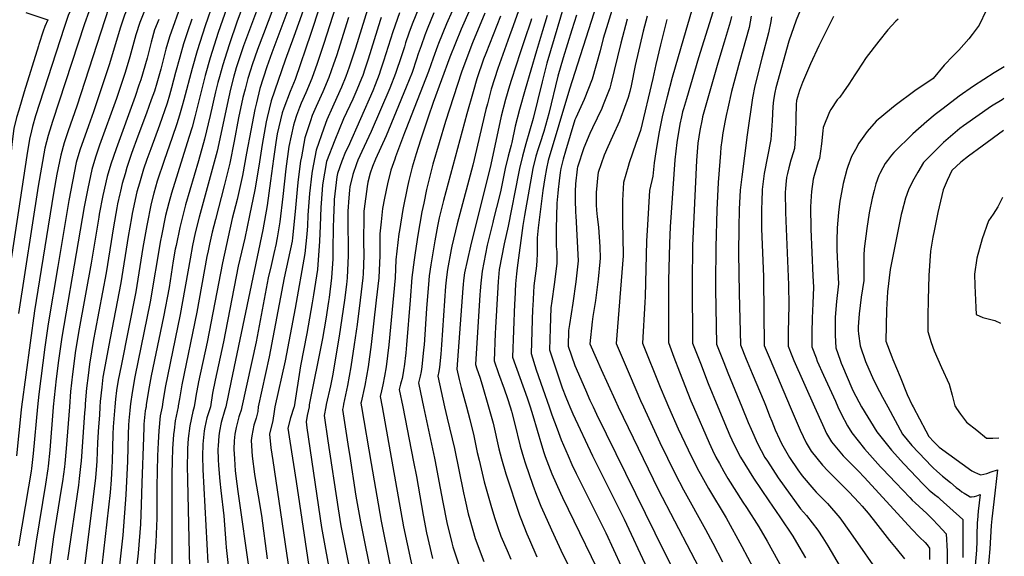
# Model space of a CAD drawing. Units: inches. Extents: x 2609465 to 2614439, y 1480653 to 1486194.
# Drawn here: x 2613496 to 2614399, y 1484863 to 1485355 of the extents above; entities that cross this region are included whole.
import ezdxf

# ---------------------------------------------------------------- set-up
doc = ezdxf.new("R2010")
doc.units = ezdxf.units.IN
doc.header["$MEASUREMENT"] = 0
doc.layers.add('tile_2735_27_contour_10ft', color=182, linetype='Continuous')

msp = doc.modelspace()

# ---------------------------------------------------------------- linework, layer by layer
at = {"layer": 'tile_2735_27_contour_10ft'}
for points, elevation in [([(2613640.38, 1485508.1), (2613640.37, 1485507.99), (2613639.35, 1485498.02), (2613637.67, 1485487.91), (2613636.64, 1485485.21), (2613632.6, 1485473.93), (2613616.77, 1485421.09), (2613610.63, 1485402.28), (2613606.05, 1485390.93), (2613605.22, 1485389.1), (2613598.43, 1485374.36), (2613596.35, 1485370.03), (2613591.77, 1485359.51), (2613588.16, 1485348.21), (2613577.87, 1485313.86), (2613563.45, 1485270.65), (2613558.74, 1485257.69), (2613550.99, 1485235.52), (2613547.64, 1485224.2), (2613544.09, 1485206.91), (2613540.86, 1485189.48), (2613530.67, 1485128.92)], 9930), ([(2613615.33, 1485469.9), (2613614.52, 1485467.17), (2613608.87, 1485448.07), (2613603.09, 1485429.05), (2613597.18, 1485410.1), (2613592.44, 1485398.84), (2613581.59, 1485375.56), (2613577.59, 1485366.41), (2613573.75, 1485355.2), (2613548.23, 1485275.9), (2613540.24, 1485253.35), (2613539.26, 1485250.43), (2613536.52, 1485242.19), (2613533.39, 1485230.77), (2613529.95, 1485213.43), (2613526.88, 1485195.93), (2613512.33, 1485106.91)], 9940), ([(2613667.13, 1485435.27), (2613632.96, 1485339.48), (2613629.68, 1485328.02), (2613625.07, 1485309.79), (2613621.38, 1485296.83), (2613619.23, 1485289.76), (2613616.37, 1485281.59), (2613612.08, 1485269.57), (2613604.13, 1485248.48), (2613598.3, 1485232.31), (2613594.1, 1485219.59), (2613592.36, 1485213.75), (2613589.71, 1485204.8), (2613588.15, 1485197.9)], 9900), ([(2613584.66, 1485427.22), (2613586.79, 1485428.09), (2613583.7, 1485417.94), (2613579.57, 1485408.28), (2613575.31, 1485399.24), (2613568.39, 1485384.79), (2613565.2, 1485377.54), (2613563.51, 1485373.61), (2613561.52, 1485368.84), (2613559.16, 1485362.48), (2613555.28, 1485351.34), (2613525.83, 1485261.75), (2613524.56, 1485257.76), (2613521.92, 1485249.02), (2613518.93, 1485237.44), (2613515.62, 1485220.05), (2613512.72, 1485202.46), (2613494.69, 1485085.74)], 9950), ([(2613735.87, 1485424.5), (2613701.08, 1485331.32), (2613697.63, 1485321.13)], 9850), ([(2613785.36, 1485406.7), (2613784.63, 1485404.96), (2613783.09, 1485401.19), (2613778.22, 1485388.03), (2613770.79, 1485366.83), (2613762.79, 1485342.46), (2613748.32, 1485300.4), (2613743.77, 1485289.47), (2613737.87, 1485273.95), (2613736.36, 1485269.78), (2613731.95, 1485250.45), (2613730.69, 1485242.45), (2613728.35, 1485227.58), (2613725.81, 1485207.24), (2613722.74, 1485184.69), (2613718.64, 1485162.36), (2613689.61, 1485024.03), (2613684.79, 1485000)], 9810), ([(2613742.48, 1485403.95), (2613719.28, 1485342.25)], 9840), ([(2614224.11, 1485394.78), (2614207.64, 1485354.86), (2614200.95, 1485335.54), (2614188.96, 1485292.61), (2614188.06, 1485288.27), (2614186.9, 1485281.4), (2614186.39, 1485275.43), (2614185.66, 1485262.32), (2614184.57, 1485245.44), (2614178.34, 1485214.12), (2614177.9, 1485211.57), (2614177.61, 1485209.14), (2614176.58, 1485199.36), (2614176.12, 1485188), (2614175.99, 1485182.1), (2614175.88, 1485168.59), (2614176.03, 1485163.78), (2614177.65, 1485119.3), (2614177.67, 1485117.02), (2614178.39, 1485056.27), (2614183.86, 1485043.3), (2614202.19, 1485000)], 9540), ([(2613763.33, 1485385.21), (2613759.9, 1485375.78), (2613747.01, 1485339.79), (2613739.28, 1485317.98), (2613726.25, 1485280.85), (2613722.7, 1485265.54), (2613721.79, 1485261.57), (2613718.05, 1485240.57), (2613714.89, 1485220.81), (2613711.38, 1485199.2), (2613706.46, 1485175.59), (2613702.03, 1485154.79), (2613696.2, 1485129.04), (2613682.63, 1485059.52), (2613674.84, 1485024.4), (2613672.53, 1485012.42), (2613670.57, 1485000)], 9820), ([(2613707.35, 1485386.75), (2613694.99, 1485352.94), (2613688.08, 1485333.1), (2613685.54, 1485325.5), (2613681.87, 1485313.82), (2613678.86, 1485302.82)], 9860), ([(2613902.59, 1485386.54), (2613887.02, 1485351.36), (2613879.73, 1485333.52), (2613878.7, 1485330.94), (2613874.84, 1485319.85), (2613870.71, 1485307.53), (2613849.78, 1485254.62), (2613848.42, 1485251.35), (2613840.46, 1485229.49), (2613839.68, 1485227.34), (2613836.19, 1485217.06), (2613832.86, 1485204.76), (2613830.28, 1485191.34), (2613828.52, 1485181.86), (2613827.17, 1485169.79), (2613825.93, 1485158.68), (2613825.81, 1485138.73), (2613825, 1485118.3), (2613822.69, 1485097.89), (2613817.95, 1485057.07), (2613815.36, 1485036.65), (2613813.86, 1485028.19), (2613812.18, 1485019.72), (2613808.85, 1485004.27), (2613808.66, 1485003.38), (2613809.22, 1485000)], 9730), ([(2613915.81, 1485381.51), (2613900.61, 1485346.55), (2613890.28, 1485320.76), (2613874.79, 1485279.31), (2613870.24, 1485265.72), (2613863.24, 1485244.58), (2613859.32, 1485232.2), (2613855.61, 1485219.85), (2613852.44, 1485207.57), (2613851.31, 1485202.21), (2613847.03, 1485181.02), (2613843.84, 1485161.78), (2613843.39, 1485158.83), (2613840.75, 1485135.04), (2613839.97, 1485118.29), (2613834.1, 1485057.04), (2613831.74, 1485036.63), (2613830.33, 1485028.16), (2613828.71, 1485020.12), (2613827.44, 1485014.72), (2613826.24, 1485009.59), (2613827.97, 1485000)], 9720), ([(2613549.91, 1485380.66), (2613548.94, 1485378.55), (2613543.12, 1485365.49), (2613540.28, 1485359), (2613536.39, 1485347.95), (2613510.4, 1485266.91), (2613507.45, 1485257.12), (2613506.53, 1485253.36), (2613504.64, 1485245.66), (2613502.31, 1485230.74), (2613481.05, 1485089.2), (2613477.82, 1485066.18)], 9960), ([(2613998.22, 1485380.43), (2613979.18, 1485315.36), (2613974.81, 1485298.21), (2613970.66, 1485280.8), (2613966.46, 1485264.53), (2613959.78, 1485241.3), (2613956.75, 1485229.96), (2613953.86, 1485218.62), (2613953.17, 1485214.25), (2613943.7, 1485165.77), (2613939.82, 1485149.63), (2613935.52, 1485125.94), (2613934.4, 1485115.03), (2613933.77, 1485104.17), (2613932.11, 1485072.71), (2613931.85, 1485067.41), (2613930.74, 1485042.12), (2613934.78, 1485030.61), (2613940.02, 1485016.48), (2613943.06, 1485007.64), (2613945.43, 1485000)], 9660), ([(2613610.22, 1485363.28), (2613605.77, 1485352.7), (2613602.39, 1485341.29), (2613596.85, 1485321.2), (2613592.48, 1485306.83), (2613584.54, 1485283.02), (2613569.05, 1485240.06), (2613565.22, 1485228.96), (2613561.79, 1485217.67), (2613558.13, 1485200.43), (2613554.82, 1485183.51), (2613549.28, 1485151.26)], 9920), ([(2613673.41, 1485371.71), (2613665.81, 1485349.52), (2613658.5, 1485326.62), (2613654.03, 1485310.56), (2613646.25, 1485281.75), (2613644.7, 1485276.17), (2613642.32, 1485267.64), (2613639.73, 1485259.81)], 9880), ([(2613741.68, 1485364.09), (2613727.08, 1485324.91), (2613722.42, 1485311.83), (2613716.01, 1485292.07), (2613712.79, 1485278.85), (2613711.39, 1485272.97), (2613707.62, 1485253.45), (2613703.86, 1485232.62), (2613700, 1485212.37), (2613695, 1485190.23), (2613690.63, 1485172.73), (2613681.58, 1485132.14), (2613667.78, 1485059.38), (2613659.8, 1485022.94), (2613657.34, 1485009.82), (2613657.03, 1485007.79), (2613655.86, 1485000)], 9830), ([(2613685.57, 1485366.02), (2613677.8, 1485343.42), (2613674.07, 1485331.78), (2613670.37, 1485320.12), (2613665.96, 1485304.03), (2613661.29, 1485285.68)], 9870), ([(2613785.64, 1485367.53), (2613774.34, 1485332.33), (2613772.18, 1485325.95), (2613768.42, 1485314.96), (2613763.73, 1485301.3), (2613758.15, 1485288.05), (2613753.79, 1485278.49), (2613752.36, 1485274.79), (2613749.7, 1485267.41), (2613747.65, 1485261.6), (2613746.66, 1485258.49), (2613742.54, 1485238.96), (2613739.68, 1485218.36), (2613737.01, 1485192.93), (2613734.36, 1485169.84), (2613731.86, 1485155.02), (2613731.34, 1485152.06), (2613730.9, 1485149.82), (2613728.85, 1485140.83), (2613726.19, 1485129.59), (2613723.68, 1485118.35), (2613712.42, 1485059.81), (2613699.5, 1485000)], 9800), ([(2613814.54, 1485364.57), (2613803.58, 1485329.21), (2613797.82, 1485311.7), (2613794.83, 1485303.11), (2613790.88, 1485293.46), (2613789.33, 1485289.87), (2613782.43, 1485274.91), (2613777.39, 1485263.33), (2613774.5, 1485255.8), (2613767.52, 1485235.64), (2613763.9, 1485216.26), (2613763.54, 1485214.23), (2613761.45, 1485195.7), (2613759.94, 1485175.72), (2613759.6, 1485166.11), (2613758.91, 1485158.5), (2613757.22, 1485140.64), (2613748.26, 1485090.5), (2613739.03, 1485042.18), (2613729.72, 1485000)], 9780), ([(2613861.74, 1485366.2), (2613855.69, 1485351.14), (2613852.68, 1485342.71), (2613849.57, 1485333.95), (2613848.42, 1485330.39), (2613845.72, 1485322.05), (2613840.45, 1485305.76), (2613835.14, 1485292.53), (2613817.99, 1485252.77), (2613809.43, 1485234.16), (2613805.79, 1485226.22), (2613804.48, 1485222.95), (2613801.29, 1485213.04), (2613798.39, 1485201.81), (2613798.04, 1485198.85), (2613797.46, 1485191.81), (2613796.71, 1485179.61), (2613796.62, 1485174.92), (2613797, 1485138.74), (2613796.11, 1485118.31), (2613795.39, 1485112.39), (2613793.6, 1485097.9), (2613788.78, 1485064.96), (2613782.42, 1485028.43), (2613780.58, 1485019.26), (2613776.82, 1485002.11), (2613776.46, 1485000)], 9750), ([(2613954.41, 1485366.75), (2613946.95, 1485346.13), (2613944.77, 1485340.49), (2613934.17, 1485310.46), (2613928.08, 1485291.42), (2613924.54, 1485278.07), (2613923.22, 1485272.79), (2613911.2, 1485221.63), (2613897.95, 1485172.44), (2613896.87, 1485168.03), (2613892, 1485147.33), (2613891.43, 1485144.39), (2613888.06, 1485126.02), (2613887.36, 1485121.56), (2613886.7, 1485116.1), (2613886.23, 1485110.66), (2613882.44, 1485056.97), (2613881.75, 1485048.43), (2613880.75, 1485036.55), (2613879.9, 1485032.32), (2613879.01, 1485028.23), (2613885.35, 1485000)], 9690), ([(2614024.51, 1485368.78), (2613999.89, 1485291.36), (2613980.39, 1485226.13), (2613978.62, 1485218.7), (2613977.18, 1485210.26), (2613975.43, 1485198.43), (2613971.08, 1485164.33), (2613970.12, 1485155.17), (2613970.16, 1485140.14), (2613970.01, 1485134.51), (2613969.72, 1485129.47), (2613967.21, 1485111.12), (2613966.09, 1485092.77), (2613965.94, 1485089.51), (2613964.68, 1485048.85), (2613969.42, 1485034.06), (2613975.37, 1485016.52), (2613981.31, 1485000)], 9640), ([(2614038.61, 1485363.67), (2614035, 1485351.8), (2614030.8, 1485337.84), (2614027.95, 1485326.51), (2614020.68, 1485300.5), (2614013.28, 1485282.03), (2614005.68, 1485265.2), (2614004.83, 1485263.25), (2613996.15, 1485234.46), (2613994.01, 1485227.29), (2613991.94, 1485218.75), (2613991.19, 1485215.05), (2613990.25, 1485207.37), (2613989.35, 1485199.57), (2613989.01, 1485195.99), (2613988.18, 1485186.85), (2613987.66, 1485163.46), (2613987.51, 1485155.03), (2613987.51, 1485152.82), (2613987.68, 1485147.27), (2613988.16, 1485142.27), (2613988.22, 1485140.04), (2613988.39, 1485131.68), (2613985.93, 1485112.26), (2613983.64, 1485096.89), (2613982.8, 1485090.93), (2613982.12, 1485072.01), (2613981.65, 1485052.21), (2613990.02, 1485026.57), (2613993.14, 1485017.56), (2613996.44, 1485008.82), (2613998.48, 1485003.55), (2614000.05, 1485000)], 9630), ([(2614111.72, 1485363.04), (2614107.92, 1485350.5), (2614104.24, 1485337.93), (2614093.99, 1485302.06), (2614089.35, 1485284.4), (2614085.19, 1485267.56), (2614081.85, 1485250.88), (2614079.15, 1485233.86), (2614077.61, 1485223.78), (2614076.11, 1485211.63), (2614073.28, 1485198.64), (2614071.25, 1485167.08), (2614070.5, 1485151.97), (2614069.12, 1485101.33), (2614068.78, 1485095.63), (2614066.68, 1485058.52), (2614083.1, 1485017.95), (2614088.15, 1485005.69), (2614090.69, 1485000)], 9590), ([(2614382.03, 1485363.67), (2614375.48, 1485350.14), (2614369.08, 1485341.59), (2614366.05, 1485337.78), (2614356.8, 1485327.29), (2614355.25, 1485325.86), (2614351.53, 1485322.01), (2614343.41, 1485313.48), (2614333.2, 1485301.26), (2614316.46, 1485289.98), (2614298.51, 1485276.62), (2614295.05, 1485273.81), (2614281.12, 1485262.26), (2614272.72, 1485252.6), (2614265.16, 1485242.06), (2614262.02, 1485236.18), (2614258.52, 1485229.59), (2614255.04, 1485220.53), (2614254.06, 1485217.71), (2614250.63, 1485204.95), (2614248.18, 1485191.67), (2614247.79, 1485188.61), (2614246.5, 1485178.19), (2614245.32, 1485164.3), (2614245.06, 1485152.39), (2614244.96, 1485147.59), (2614244.91, 1485144.08), (2614245.99, 1485124.37), (2614246.43, 1485112.75), (2614244.74, 1485096.69), (2614243.54, 1485082.33), (2614243.33, 1485069.23), (2614243.37, 1485065.64), (2614244.04, 1485054.25), (2614247.9, 1485042.92), (2614249.05, 1485039.99), (2614250.09, 1485037.45), (2614258.6, 1485017.03), (2614259.81, 1485014.44), (2614267.48, 1485000.06), (2614267.51, 1485000)], 9510), ([(2613501.34, 1485361.69), (2613521.54, 1485355.2), (2613518.76, 1485349.02), (2613517.28, 1485344.67), (2613513.36, 1485332.57), (2613512.9, 1485331.1)], 9970), ([(2613623.44, 1485355.54), (2613619.47, 1485346.04), (2613616.25, 1485334.54), (2613612.52, 1485320.05), (2613606.71, 1485299.98), (2613605.11, 1485295.08), (2613601.54, 1485284.89), (2613584.07, 1485236.72), (2613579.18, 1485222.52), (2613575.83, 1485211.2), (2613571.99, 1485194.05), (2613568.72, 1485176.71), (2613568.29, 1485174.07)], 9910), ([(2613653.63, 1485355.69), (2613649.74, 1485344.17), (2613646.03, 1485333.12), (2613642.66, 1485320.95), (2613638.76, 1485306.81), (2613634.94, 1485292.59), (2613633.08, 1485286.04), (2613630.88, 1485278.59), (2613623.82, 1485258.33), (2613615.85, 1485236.86), (2613612.45, 1485227.07)], 9890), ([(2613797.27, 1485357.32), (2613786.09, 1485322.01), (2613783.56, 1485314.53), (2613779.33, 1485302.21), (2613773.59, 1485288.95), (2613767.62, 1485275.68), (2613764.05, 1485267.25), (2613762.36, 1485262.45), (2613757.28, 1485246.86), (2613753.99, 1485229.31), (2613753.28, 1485225.48), (2613751.18, 1485208.53), (2613750.55, 1485202.7), (2613748.43, 1485179.26), (2613745.99, 1485154.99), (2613745.46, 1485152.06), (2613738.35, 1485118.34), (2613724.64, 1485046), (2613714.41, 1485000)], 9790), ([(2613827.24, 1485357.08), (2613826.31, 1485354.38), (2613815.21, 1485319), (2613812.21, 1485309.95), (2613810.23, 1485304), (2613809.15, 1485301.25), (2613804.83, 1485290.77), (2613801.11, 1485282.25), (2613792.63, 1485264.22), (2613784.71, 1485244.61), (2613777.14, 1485225.1), (2613773.29, 1485203.55), (2613772.96, 1485199.22), (2613771.93, 1485183), (2613771.3, 1485166.02), (2613770.72, 1485151.91), (2613768.67, 1485126.02), (2613765.16, 1485102.64), (2613763.97, 1485095.37), (2613758.97, 1485067.2), (2613753.36, 1485037.64), (2613747.39, 1485000)], 9770), ([(2613844.04, 1485361.37), (2613837.99, 1485344.12), (2613829.4, 1485317.2), (2613826.71, 1485308.9), (2613825.37, 1485304.89), (2613821.64, 1485295.39), (2613819.44, 1485289.97), (2613796.86, 1485238.62), (2613794.53, 1485233.85), (2613791.1, 1485225.37), (2613787.08, 1485214.2), (2613786.5, 1485210.91), (2613784.06, 1485190.36), (2613783.95, 1485187.85), (2613783.56, 1485173.47), (2613783.32, 1485164.32), (2613782.87, 1485144.72), (2613782.94, 1485138.75), (2613782.81, 1485135.9), (2613781.79, 1485118.32), (2613779.47, 1485100.21), (2613778.94, 1485096.62), (2613776.38, 1485080.38), (2613773.26, 1485062.67), (2613761.17, 1485001.76), (2613761.28, 1485000)], 9760), ([(2613875.58, 1485361.4), (2613869.45, 1485346.49), (2613867.21, 1485341.02), (2613863.73, 1485331.28), (2613861.12, 1485323.81), (2613859.54, 1485318.96), (2613855.5, 1485306.64), (2613850.24, 1485293.41), (2613831.68, 1485248.76), (2613821.93, 1485227.16), (2613819.23, 1485220.41), (2613817.18, 1485214.33), (2613815.07, 1485206.04), (2613814.28, 1485202.09), (2613811.47, 1485181.75), (2613811.34, 1485179.6), (2613811.25, 1485174.54), (2613810.97, 1485152.01), (2613811.2, 1485138.74), (2613810.58, 1485122.11), (2613810.42, 1485118.3), (2613808.06, 1485097.9), (2613805.1, 1485075.63), (2613802.51, 1485057.09), (2613799.44, 1485036.68), (2613796.28, 1485019.62), (2613792.61, 1485002.47), (2613792.21, 1485000)], 9740), ([(2613922.27, 1485361.05), (2613911.02, 1485333.95), (2613902.16, 1485310.34), (2613900.96, 1485307.04), (2613886.17, 1485261.86), (2613874.57, 1485222.57), (2613871.39, 1485210.29), (2613868.75, 1485199.55), (2613866.15, 1485186.99), (2613864.52, 1485178.9), (2613860.68, 1485157.4), (2613858.23, 1485141.37), (2613857.33, 1485134.77), (2613855.42, 1485118.66), (2613853.62, 1485097.86), (2613850.47, 1485057.02), (2613849.66, 1485049.43), (2613848.27, 1485036.6), (2613848.11, 1485035.6), (2613847.37, 1485031.19), (2613846.29, 1485026.09), (2613845.49, 1485022.89), (2613845.03, 1485020.94), (2613843.83, 1485015.8), (2613847.02, 1485000)], 9710), ([(2613936.52, 1485358.38), (2613923.03, 1485324.24), (2613921.11, 1485318.93), (2613914.97, 1485300.9), (2613911.44, 1485288.94), (2613905.83, 1485268.75), (2613884.29, 1485189.18), (2613880.43, 1485173.32), (2613878.9, 1485165.7), (2613876.34, 1485152.36), (2613872.73, 1485130.33), (2613871.32, 1485120.11), (2613870.97, 1485116.25), (2613868.87, 1485090.16), (2613866.48, 1485057), (2613866.08, 1485052.26), (2613864.59, 1485036.58), (2613863.78, 1485032.35), (2613862.8, 1485028.11), (2613861.42, 1485022.02), (2613863.28, 1485013.13), (2613866.06, 1485000)], 9700), ([(2613964.99, 1485355.96), (2613964.34, 1485353.77), (2613958.68, 1485336.71), (2613954.69, 1485324.81), (2613946.8, 1485300.35), (2613944.98, 1485294.45), (2613941.17, 1485281.95), (2613937.33, 1485266.64), (2613927.77, 1485222.27), (2613909.05, 1485147.51), (2613903.73, 1485123.05), (2613902.69, 1485115.82), (2613902.22, 1485112.11), (2613901.95, 1485108.95), (2613896.59, 1485034.44), (2613898.83, 1485024.96), (2613900.6, 1485017.91), (2613905.29, 1485000)], 9680), ([(2613979.41, 1485359.09), (2613975.18, 1485345.12), (2613969.55, 1485326.68), (2613959.32, 1485291.3), (2613953.97, 1485272.69), (2613950.14, 1485257.38), (2613947.03, 1485242.62), (2613946.51, 1485240.15), (2613943.69, 1485229.92), (2613940.85, 1485218.58), (2613939.1, 1485209.51), (2613936.86, 1485198.69), (2613935.81, 1485193.74), (2613930.22, 1485172.06), (2613929.52, 1485169.13), (2613924.5, 1485148.24), (2613919.78, 1485124.51), (2613918.47, 1485113.59), (2613917.89, 1485106.46), (2613917.59, 1485102.71), (2613913.77, 1485038.76), (2613914.96, 1485034.96), (2613917.5, 1485027.19), (2613919.82, 1485020.33), (2613925.59, 1485000)], 9670), ([(2614006.19, 1485359.45), (2614001.92, 1485345.97), (2613994.09, 1485320.12), (2613989.25, 1485303.52), (2613980.82, 1485269.17), (2613976.26, 1485252.51), (2613972.62, 1485241.34), (2613970.99, 1485236.65), (2613969, 1485230), (2613966.11, 1485218.66), (2613958.45, 1485175.42), (2613957.1, 1485166.28), (2613951.88, 1485127.42), (2613951.32, 1485122.19), (2613950.48, 1485112.98), (2613949.63, 1485098.59), (2613949.44, 1485094.52), (2613947.71, 1485045.48), (2613961.03, 1485008.17), (2613963.65, 1485000)], 9650), ([(2614052.61, 1485355.64), (2614046.91, 1485333.62), (2614037.83, 1485296.11), (2614036.85, 1485292.24), (2614030.86, 1485277.22), (2614029.48, 1485273.75), (2614020.87, 1485255.9), (2614018.53, 1485250.76), (2614013.06, 1485237.64), (2614007.27, 1485219.88), (2614006.92, 1485218.64), (2614006.81, 1485218.01), (2614005.27, 1485204.72), (2614005.16, 1485197.56), (2614005.08, 1485190.17), (2614005.36, 1485178.28), (2614005.68, 1485175.23), (2614007.88, 1485133.99), (2614005.7, 1485114.6), (2614002.82, 1485095.13), (2613999.88, 1485075.64), (2613998.93, 1485070.03), (2613998.62, 1485055.57), (2614004.89, 1485037.85), (2614014.45, 1485015.65), (2614018.62, 1485006.24), (2614021.54, 1485000)], 9620), ([(2614070.97, 1485358.39), (2614067.54, 1485344.55), (2614060.08, 1485313.05), (2614056.29, 1485294.68), (2614055.02, 1485289.45), (2614053.58, 1485283.7), (2614046.88, 1485265.37), (2614045.6, 1485262.07), (2614039.37, 1485248.04), (2614034.98, 1485238.52), (2614031.68, 1485230.77), (2614026.26, 1485215), (2614025.69, 1485212.98), (2614024.18, 1485196.67), (2614024.23, 1485185.39), (2614024.56, 1485180.42), (2614025.13, 1485174.27), (2614026.36, 1485164.88), (2614027.74, 1485146.96), (2614028.11, 1485136.39), (2614027.81, 1485132.97), (2614026.28, 1485117.04), (2614023.6, 1485097.59), (2614021.17, 1485082.82), (2614020.6, 1485077.91), (2614018.53, 1485057.71), (2614024.23, 1485044.71), (2614028.82, 1485034.4), (2614041.71, 1485006.03), (2614044.56, 1485000)], 9610), ([(2614089.09, 1485355.32), (2614085.95, 1485343.1), (2614083.16, 1485332.05), (2614078.91, 1485314.25), (2614076.2, 1485301.37), (2614064.84, 1485253.55), (2614060.63, 1485241.63), (2614054.58, 1485223.86), (2614053.52, 1485220.37), (2614049.38, 1485205.84), (2614048.31, 1485189.4), (2614048.44, 1485172.59), (2614048.48, 1485168.95), (2614048.9, 1485155.69), (2614048.93, 1485138.85), (2614048.91, 1485138.53), (2614042.61, 1485058.12), (2614055.44, 1485028.1), (2614065.02, 1485005.85), (2614067.67, 1485000)], 9600), ([(2614131.4, 1485362.19), (2614118.2, 1485320.36), (2614107.02, 1485282.69), (2614104.31, 1485273.48), (2614103.58, 1485270.55), (2614102.46, 1485266.01), (2614101.08, 1485259.45), (2614098.21, 1485242.53), (2614096.44, 1485226.77), (2614092.2, 1485165.05), (2614091.51, 1485149.94), (2614090.77, 1485115.88), (2614090.76, 1485091.54), (2614090.76, 1485058.93), (2614095.65, 1485045.6), (2614100.58, 1485032.25), (2614111.1, 1485005.53), (2614113.51, 1485000)], 9580), ([(2614148.34, 1485358.26), (2614147.21, 1485353), (2614141.81, 1485334.58), (2614135.97, 1485315.34), (2614121.92, 1485265.95), (2614121.38, 1485263.81), (2614119.39, 1485253.51), (2614117.56, 1485242.01), (2614117.14, 1485237.81), (2614116.36, 1485226.01), (2614112.67, 1485147.89), (2614112.22, 1485113.81), (2614112.73, 1485058.3), (2614119.83, 1485040.09), (2614127.14, 1485021.47), (2614135.96, 1485000)], 9570), ([(2614166.29, 1485358.54), (2614164.48, 1485348.11), (2614155.66, 1485316.44), (2614148.51, 1485289.37), (2614144.93, 1485274.14), (2614143.38, 1485267.3), (2614142.52, 1485262.86), (2614140.48, 1485251.55), (2614139.45, 1485244.45), (2614138.68, 1485238.4), (2614138.16, 1485232.82), (2614137.55, 1485225.18), (2614136.21, 1485205.82), (2614134.88, 1485180.91), (2614133.92, 1485146.39), (2614133.69, 1485113.61), (2614133.77, 1485108.13), (2614134.62, 1485057.62), (2614141.28, 1485040.79), (2614145.16, 1485031.19), (2614157.87, 1485000)], 9560), ([(2614185.01, 1485357.99), (2614184.36, 1485353.43), (2614182.33, 1485343.06), (2614176.4, 1485321.27), (2614169.73, 1485294.65), (2614167.67, 1485283.45), (2614162.65, 1485249.5), (2614157.72, 1485210.99), (2614156.39, 1485198.78), (2614155.56, 1485181.51), (2614155.08, 1485164.25), (2614154.94, 1485141.3), (2614155.41, 1485104.43), (2614156.5, 1485056.95), (2614161.87, 1485043.73), (2614162.77, 1485041.53), (2614167.32, 1485030.66), (2614178.47, 1485004.59), (2614180.23, 1485000)], 9550), ([(2614241.81, 1485358.15), (2614228.57, 1485331.11), (2614220.89, 1485314.8), (2614213.47, 1485297.72), (2614210.69, 1485290.3), (2614208.1, 1485281.01), (2614207.53, 1485277.32), (2614207.27, 1485264.85), (2614207.13, 1485250.72), (2614206.21, 1485236.9), (2614203.47, 1485228.16), (2614202.81, 1485226.23), (2614200.89, 1485219.35), (2614199.58, 1485214.01), (2614198.95, 1485210.29), (2614198.14, 1485204.09), (2614197.78, 1485199.98), (2614197.7, 1485197.03), (2614197.83, 1485178.76), (2614198.09, 1485170.6), (2614200.67, 1485111.92), (2614200.86, 1485092.97), (2614200.31, 1485068.84), (2614200.29, 1485064.04), (2614200.27, 1485055.6), (2614203.74, 1485047.1), (2614205.57, 1485042.68), (2614224.53, 1485000)], 9530), ([(2614301.11, 1485355.77), (2614299.1, 1485353.74), (2614291.64, 1485345.8), (2614283.33, 1485335.65), (2614271.82, 1485320.45), (2614263.77, 1485308.34), (2614261.35, 1485304.68), (2614256.07, 1485296.21), (2614251.15, 1485289.06), (2614247.59, 1485284.21), (2614245.28, 1485281.54), (2614239.5, 1485272.71), (2614238.09, 1485270.55), (2614232.52, 1485256.26), (2614232.22, 1485253.33), (2614230.95, 1485241.32), (2614229.03, 1485227.9), (2614227.95, 1485224.86), (2614224.1, 1485212.31), (2614223.25, 1485208.93), (2614221.77, 1485197.69), (2614221.5, 1485193.41), (2614220.9, 1485183.57), (2614221.05, 1485162.9), (2614221.97, 1485141.62), (2614223.04, 1485120.22), (2614223.54, 1485109.72), (2614222.89, 1485094.83), (2614222.3, 1485081.41), (2614221.94, 1485068.18), (2614221.96, 1485065.03), (2614222.16, 1485054.92), (2614225.95, 1485044.89), (2614227.08, 1485042.02), (2614232.71, 1485029.09), (2614243.6, 1485005.25), (2614246.02, 1485000)], 9520), ([(2613719.28, 1485342.25), (2613713.85, 1485327.81), (2613708.88, 1485313.72), (2613707.37, 1485309.01), (2613704.99, 1485301.17), (2613702.39, 1485291.39), (2613700.48, 1485283.77), (2613696.5, 1485265.23), (2613692.38, 1485243.63), (2613688.36, 1485223.52), (2613683.3, 1485202.88), (2613675.17, 1485172.03), (2613672.29, 1485160.25), (2613669.82, 1485149.38), (2613668.43, 1485143.08), (2613667.47, 1485137.96), (2613658.28, 1485086.74), (2613644.53, 1485020.33), (2613642.13, 1485007.23), (2613641.19, 1485000.94), (2613641.06, 1485000)], 9840), ([(2613512.9, 1485331.1), (2613499.89, 1485288.99), (2613494.92, 1485272.21), (2613492.98, 1485265.53), (2613490.4, 1485255.31), (2613488.55, 1485240.94), (2613487.42, 1485227.18), (2613485.23, 1485208.56), (2613465.38, 1485077.62), (2613461.1, 1485047.25)], 9970), ([(2613697.63, 1485321.13), (2613696.99, 1485319.23), (2613694.33, 1485310.93), (2613693.28, 1485307.58), (2613692.12, 1485303.3), (2613689.02, 1485291.41), (2613685.83, 1485277.36), (2613681.12, 1485254.41), (2613676.79, 1485234.61), (2613671.4, 1485214.29), (2613660.32, 1485173.92), (2613656.73, 1485159.55), (2613655.42, 1485153.92), (2613654.21, 1485148.04), (2613651.91, 1485135.89), (2613643.01, 1485084.7), (2613629.19, 1485017.72), (2613626.95, 1485004.64), (2613626.32, 1485000)], 9850), ([(2614398.51, 1485312.05), (2614389.12, 1485306.32), (2614379.64, 1485300.28), (2614370.19, 1485294.22), (2614357.11, 1485285.17), (2614342.36, 1485273.79), (2614335.24, 1485268.19), (2614327.62, 1485261.67), (2614314.75, 1485250.48), (2614297.31, 1485233.36), (2614295.21, 1485230.83), (2614291.35, 1485226.14), (2614289.4, 1485223.13), (2614287.01, 1485219.42), (2614284.41, 1485214.2), (2614283.48, 1485212.3), (2614280.85, 1485204.74), (2614279.23, 1485198.55), (2614277.42, 1485191.58), (2614274.67, 1485178.09), (2614272.36, 1485163.49), (2614269.94, 1485144.89), (2614269.83, 1485139.19), (2614269.59, 1485124.61), (2614269.65, 1485115.81), (2614267.41, 1485100.5), (2614265.46, 1485085.23), (2614264.61, 1485073.48), (2614264.56, 1485070.09), (2614264.78, 1485067.15), (2614266.26, 1485055.85), (2614271.1, 1485041.62), (2614278.66, 1485024.91), (2614284.08, 1485014.13), (2614286.81, 1485008.87), (2614291.58, 1485000)], 9500), ([(2613678.86, 1485302.82), (2613677.47, 1485297.73), (2613675.4, 1485289.14), (2613670.4, 1485267.24), (2613665.25, 1485245.66), (2613659.62, 1485225.57), (2613647.92, 1485185.39), (2613645.95, 1485177.89), (2613642.52, 1485164.66), (2613639.08, 1485147.92), (2613638.44, 1485144.71), (2613636.58, 1485133.84), (2613632.79, 1485109.64), (2613627.73, 1485082.66), (2613616.42, 1485028.54), (2613613.81, 1485015.09), (2613613.42, 1485012.72), (2613611.85, 1485002.06), (2613611.61, 1485000)], 9860), ([(2613661.29, 1485285.68), (2613656.33, 1485266.23), (2613653.75, 1485256.69), (2613650.7, 1485247.07), (2613635.02, 1485196.13), (2613632.57, 1485187.07), (2613629.46, 1485175.52), (2613625.74, 1485156.91), (2613624.96, 1485152.71), (2613615.39, 1485096.33), (2613601.26, 1485027.46), (2613598.76, 1485013.03), (2613597.27, 1485002.7), (2613597.03, 1485000)], 9870), ([(2614398.09, 1485282.9), (2614396.4, 1485281.84), (2614386.91, 1485275.81), (2614361.23, 1485257.88), (2614357.82, 1485255.44), (2614342.89, 1485242.46), (2614328.42, 1485228.03), (2614324.57, 1485224.12), (2614319.35, 1485215.43), (2614314.27, 1485206.7), (2614310.61, 1485199.16), (2614308.01, 1485191.59), (2614304.42, 1485178.51), (2614303.98, 1485176.51), (2614293.77, 1485126.1), (2614291.43, 1485105.55), (2614290.57, 1485089.16), (2614290.04, 1485074.64), (2614289.9, 1485060.19), (2614295.53, 1485045.79), (2614296.45, 1485043.44), (2614302.92, 1485027.41), (2614309.44, 1485011.33), (2614314.18, 1485001.61), (2614315.03, 1485000)], 9490), ([(2613639.73, 1485259.81), (2613635.54, 1485247.1), (2613628.16, 1485226.15), (2613621.95, 1485207.01), (2613618.85, 1485195.93), (2613616.3, 1485186.48), (2613612.21, 1485166.54), (2613608.73, 1485146.11), (2613602.13, 1485105.55), (2613588.7, 1485037.74), (2613586.13, 1485024.5), (2613584.49, 1485015.13), (2613583.63, 1485007.13), (2613582.99, 1485000)], 9880), ([(2614397.66, 1485253.52), (2614378.12, 1485239.29), (2614365.55, 1485230.03), (2614358.55, 1485224.64), (2614350.46, 1485216.74), (2614346.22, 1485207.77), (2614342.38, 1485199.01), (2614337.54, 1485178.46), (2614334.21, 1485161.64), (2614333.07, 1485155.67), (2614330.88, 1485142.83), (2614329.32, 1485120.67), (2614328.62, 1485098.07), (2614328.44, 1485083.62), (2614328.4, 1485069.2), (2614331.5, 1485059.06), (2614334.09, 1485051.41), (2614341.03, 1485036.09), (2614347.84, 1485020.73), (2614350.77, 1485010.81), (2614353.27, 1485000.84), (2614353.82, 1485000)], 9480), ([(2613612.45, 1485227.07), (2613609.35, 1485218.13), (2613605.5, 1485205.14), (2613603.31, 1485197.29), (2613598.95, 1485177.33), (2613598.24, 1485173.35), (2613595.29, 1485156.34), (2613588.58, 1485113.94), (2613578.73, 1485062.97), (2613572.08, 1485027.19), (2613571.06, 1485018.02), (2613569.65, 1485004.9), (2613569.29, 1485000)], 9890), ([(2613588.15, 1485197.9), (2613587.61, 1485195.51), (2613585.57, 1485186.13), (2613584.92, 1485182.63), (2613581.8, 1485165.2), (2613575.01, 1485122.85), (2613564.93, 1485069.63), (2613563.5, 1485061.87), (2613559.63, 1485039.29), (2613558.39, 1485028.82), (2613557.06, 1485017.14), (2613555.88, 1485002.84), (2613555.67, 1485000)], 9900), ([(2614396.76, 1485192.14), (2614392.52, 1485183.46), (2614388.32, 1485176.93), (2614383.91, 1485170.8), (2614378.29, 1485154.25), (2614373.24, 1485136.49), (2614371.28, 1485121.64), (2614371.64, 1485111.3), (2614372.42, 1485091.22), (2614372.68, 1485084.82), (2614378.68, 1485081.89), (2614383.8, 1485080.65), (2614389.76, 1485079.1), (2614395.08, 1485076.92)], 9470), ([(2613568.29, 1485174.07), (2613561.44, 1485131.77), (2613550.21, 1485071.49), (2613546.96, 1485051.61), (2613544.09, 1485029.96), (2613542.41, 1485013.94), (2613541.32, 1485000)], 9910), ([(2613549.28, 1485151.26), (2613534.3, 1485063.91), (2613531.24, 1485042.59), (2613529.09, 1485025.71), (2613526.52, 1485000)], 9920), ([(2613530.67, 1485128.92), (2613521.77, 1485076.08), (2613518.69, 1485054.79), (2613513.17, 1485011.66), (2613512.07, 1485000)], 9930), ([(2613512.33, 1485106.91), (2613509.27, 1485088.23), (2613497.42, 1485000)], 9940), ([(2613497.42, 1485000), (2613497.04, 1484997.16), (2613492.86, 1484955.03)], 9940), ([(2613512.07, 1485000), (2613508.02, 1484957.26), (2613506.47, 1484943.36), (2613506.13, 1484941.1), (2613503.88, 1484926.62), (2613494.58, 1484872.39)], 9930), ([(2613526.52, 1485000), (2613526.35, 1484999.76), (2613523.29, 1484960.36), (2613521.86, 1484945.72), (2613521.49, 1484942.99), (2613519.4, 1484929.01), (2613510.74, 1484876.63), (2613506.91, 1484850.46)], 9920), ([(2613541.32, 1485000), (2613538.31, 1484961.74), (2613537.1, 1484948.06), (2613536.75, 1484945.03), (2613534.91, 1484931.39), (2613533.88, 1484924.5), (2613526.86, 1484880.86), (2613523.37, 1484855.4)], 9910), ([(2613555.67, 1485000), (2613555.12, 1484994.37), (2613552.04, 1484950.04), (2613551.88, 1484948.18), (2613550.29, 1484934.34), (2613549.55, 1484928.23), (2613539.7, 1484859.57)], 9900), ([(2613569.29, 1485000), (2613568.8, 1484992.29), (2613568.05, 1484981.81), (2613567.12, 1484967.15), (2613566.46, 1484950.04), (2613566.2, 1484946.35), (2613565.22, 1484934.83), (2613562.87, 1484914.91), (2613554.79, 1484851.2)], 9890), ([(2613582.99, 1485000), (2613582.32, 1484992.59), (2613581.54, 1484981.57), (2613581.26, 1484975.04), (2613580.66, 1484950.04), (2613580.35, 1484944.7), (2613579.57, 1484932.99), (2613578.66, 1484921.39), (2613571.16, 1484854.03), (2613569.69, 1484838.96), (2613569.23, 1484832.55), (2613568.43, 1484817.23), (2613568.06, 1484804.64), (2613567.93, 1484792.1), (2613568.71, 1484778.25), (2613572.91, 1484715.84), (2613574.81, 1484666.33), (2613575.21, 1484642.99), (2613575, 1484620.46), (2613572.44, 1484522.09), (2613572.29, 1484501.35), (2613572.54, 1484439.01), (2613577.7, 1484411.43), (2613579.9, 1484400.47)], 9880), ([(2613597.03, 1485000), (2613596.7, 1484996.73), (2613595.8, 1484987.54), (2613595.62, 1484983.15), (2613595.28, 1484975.04), (2613594.73, 1484950.04), (2613593.19, 1484919.37), (2613590.18, 1484882.38), (2613586.97, 1484851.98)], 9870), ([(2613611.61, 1485000), (2613611.43, 1484999.23), (2613610.85, 1484996.36), (2613609.73, 1484984.24), (2613609.61, 1484981.43), (2613609.26, 1484971.9), (2613607.84, 1484930.25), (2613607.27, 1484910.08), (2613606.49, 1484892.45), (2613604.31, 1484865.83), (2613603.25, 1484855.08)], 9860), ([(2613626.32, 1485000), (2613624.6, 1484991.68), (2613623.41, 1484978.11), (2613622.82, 1484967.29), (2613622.25, 1484954.98), (2613621.54, 1484926.86), (2613621.44, 1484897.78), (2613620.71, 1484875.79), (2613619.8, 1484864.06), (2613618.67, 1484840.57)], 9850), ([(2613641.06, 1485000), (2613638.27, 1484987.04), (2613637.32, 1484978.57), (2613636.9, 1484974.58), (2613635.9, 1484961.42), (2613635.52, 1484950.47), (2613635.38, 1484938.02), (2613635.21, 1484841.11)], 9840), ([(2613655.86, 1485000), (2613654.52, 1484995.75), (2613651.73, 1484982.47), (2613650.32, 1484971.01), (2613649.76, 1484961.89), (2613649.53, 1484957.98), (2613649.36, 1484945.77), (2613649.54, 1484932.99), (2613651.07, 1484865.49), (2613651.83, 1484843.21)], 9830), ([(2613670.57, 1485000), (2613667.49, 1484990.03), (2613665.65, 1484981.42), (2613664.92, 1484977.98), (2613663.82, 1484965.85), (2613663.47, 1484954.76), (2613663.67, 1484942.39), (2613668.4, 1484857.02)], 9820), ([(2613684.79, 1485000), (2613683.98, 1484997.34), (2613680.63, 1484985.56), (2613678.98, 1484977.85), (2613678.19, 1484973.47), (2613677.6, 1484964.16), (2613677.56, 1484961.19), (2613677.65, 1484951.69), (2613678.04, 1484946.27), (2613679.18, 1484931.89), (2613680.25, 1484923.35), (2613682.88, 1484900.01), (2613684.86, 1484875.18), (2613685.12, 1484870.94), (2613687.13, 1484851.79)], 9810), ([(2613699.5, 1485000), (2613698.69, 1484997.02), (2613697.35, 1484992.79), (2613696.76, 1484990.8), (2613694.2, 1484980.95), (2613693.06, 1484974.82), (2613692.25, 1484968.69), (2613692.14, 1484961.32), (2613692.62, 1484952.41), (2613693.44, 1484941.38), (2613694.99, 1484929.32), (2613695.91, 1484922.21), (2613706.35, 1484846.97)], 9800), ([(2613714.41, 1485000), (2613714.25, 1484995.64), (2613712.45, 1484989.58), (2613710.55, 1484983.13), (2613708.65, 1484973.43), (2613708.06, 1484969.14), (2613709.03, 1484954.72), (2613710.93, 1484938.37), (2613711.27, 1484936.08), (2613714.41, 1484918.32), (2613717.36, 1484900.37), (2613722.66, 1484860.56)], 9790), ([(2613729.72, 1485000), (2613729.19, 1484995.59), (2613727.77, 1484987.34), (2613724.81, 1484974.84), (2613726.17, 1484962.55), (2613727.75, 1484950.79), (2613743.26, 1484847.08)], 9780), ([(2613747.39, 1485000), (2613747.22, 1484999.34), (2613744.2, 1484990.07), (2613741.57, 1484980.53), (2613743.29, 1484968.6), (2613749.1, 1484931.46), (2613762.7, 1484841.23)], 9770), ([(2613761.28, 1485000), (2613759.37, 1484991.93), (2613758.32, 1484986.23), (2613759.11, 1484980.86), (2613772.52, 1484889.45), (2613781.39, 1484840.7)], 9760), ([(2613776.46, 1485000), (2613775.07, 1484991.93), (2613778.4, 1484968.84), (2613787.66, 1484906.34), (2613790.18, 1484890.92), (2613791.27, 1484884.79), (2613797.25, 1484855.59)], 9750), ([(2613792.21, 1485000), (2613791.83, 1484997.63), (2613797.21, 1484961.89), (2613798.01, 1484956.61), (2613804.08, 1484918.08), (2613808.3, 1484894.58), (2613819.31, 1484839.64)], 9740), ([(2613809.22, 1485000), (2613817.93, 1484948.14), (2613827.31, 1484895.22), (2613842.73, 1484817.76)], 9730), ([(2613827.97, 1485000), (2613847.71, 1484889.91), (2613857.63, 1484843.09)], 9720), ([(2613847.02, 1485000), (2613856.91, 1484949.54), (2613859.63, 1484936.15), (2613865.62, 1484900.49), (2613868.84, 1484884.41), (2613874.27, 1484860.89)], 9710), ([(2613866.06, 1485000), (2613876.05, 1484952.81), (2613876.7, 1484949.96), (2613880.19, 1484931.8), (2613883.71, 1484912.48), (2613887.42, 1484893.88), (2613891.94, 1484875.38), (2613892.98, 1484871.59), (2613898.01, 1484855.98)], 9700), ([(2613885.35, 1485000), (2613887.7, 1484989.7), (2613894.36, 1484961.68), (2613902.67, 1484921.14), (2613904.2, 1484914.29), (2613906.95, 1484901.95), (2613908.39, 1484896.62), (2613913.43, 1484879.29), (2613921.4, 1484858.09)], 9690), ([(2613905.29, 1485000), (2613908.36, 1484988.33), (2613912.23, 1484973.53), (2613915.25, 1484958.17), (2613916.89, 1484951.1), (2613921.72, 1484931.33), (2613927.62, 1484909.66), (2613931.06, 1484898.59), (2613934.16, 1484889.26), (2613937.02, 1484881.34), (2613942.61, 1484868.07), (2613946.02, 1484860.23)], 9680), ([(2613925.59, 1485000), (2613929.18, 1484987.3), (2613929.78, 1484985.17), (2613935.11, 1484961.5), (2613937.44, 1484952.28), (2613941.55, 1484938.52), (2613954.09, 1484900.59), (2613955.17, 1484897.64), (2613960.74, 1484883.4), (2613963.06, 1484878.1), (2613970.01, 1484862.47)], 9670), ([(2613945.43, 1485000), (2613946.66, 1484996.04), (2613946.98, 1484994.96), (2613949.48, 1484985.32), (2613954.64, 1484964.06), (2613957.57, 1484953.44), (2613959.09, 1484948.69), (2613966.13, 1484928.19), (2613969.6, 1484919.09), (2613973.58, 1484908.86), (2613976.58, 1484902.12), (2613983.22, 1484887.24), (2613993.86, 1484864.59), (2614002, 1484848.35)], 9660), ([(2613963.65, 1485000), (2613966.24, 1484991.99), (2613974.13, 1484965.18), (2613976.3, 1484958.2), (2613977.52, 1484954.6), (2613983.69, 1484938.42), (2613991.52, 1484920.77), (2613993.33, 1484916.77), (2614035.29, 1484830.48)], 9650), ([(2613981.31, 1485000), (2613983.69, 1484992.72), (2613988.49, 1484979.71), (2613992.18, 1484969.81), (2613998.48, 1484955.21), (2614002.03, 1484947.11), (2614005.86, 1484938.89), (2614033.1, 1484884.37), (2614047.34, 1484853.91)], 9640), ([(2614000.05, 1485000), (2614002.84, 1484993.58), (2614021.01, 1484955), (2614049.92, 1484896.94), (2614071.11, 1484851.78)], 9630), ([(2614021.54, 1485000), (2614024.57, 1484993.38), (2614086.81, 1484866.36), (2614117.34, 1484806.91)], 9620), ([(2614044.56, 1485000), (2614081.07, 1484924.23), (2614125.94, 1484838)], 9610), ([(2614067.67, 1485000), (2614082.68, 1484967.26), (2614096.73, 1484938.51), (2614104.41, 1484923.75), (2614124.53, 1484887.47), (2614131.24, 1484874.95), (2614140.26, 1484857.87)], 9600), ([(2614090.69, 1485000), (2614099.56, 1484979.96), (2614105.51, 1484967.09), (2614111.57, 1484954.19), (2614118.47, 1484941.02), (2614119.58, 1484938.97), (2614127.23, 1484925.23), (2614143.37, 1484898.07), (2614158.01, 1484872.03), (2614168.26, 1484852.46)], 9590), ([(2614113.51, 1485000), (2614127.83, 1484966.9), (2614130.87, 1484960.35), (2614133.97, 1484953.99), (2614137.27, 1484947.91), (2614141.29, 1484940.82), (2614145.02, 1484934.39), (2614158.7, 1484912.57), (2614162.02, 1484907.6), (2614173.38, 1484889.85), (2614181.02, 1484876.74), (2614195.72, 1484850.07)], 9580), ([(2614135.96, 1485000), (2614144.35, 1484979.6), (2614146.98, 1484973.58), (2614150.43, 1484965.88), (2614156.64, 1484953.79), (2614168.5, 1484934.67), (2614182.58, 1484913.75), (2614192.66, 1484899.2), (2614204.51, 1484881.32), (2614208.02, 1484875.45), (2614216.21, 1484861.6)], 9570), ([(2614157.87, 1485000), (2614163.78, 1484985.51), (2614166.29, 1484979.4), (2614172.17, 1484966.5), (2614178.99, 1484953.59), (2614181.24, 1484950.08), (2614191.14, 1484934.86), (2614196.59, 1484927.16), (2614211.76, 1484906.56), (2614217.22, 1484900.19), (2614227.64, 1484886.79), (2614232.15, 1484879.69), (2614236.69, 1484872.5), (2614262.51, 1484828.88)], 9560), ([(2614180.23, 1485000), (2614183.36, 1484991.82), (2614185.34, 1484986.78), (2614188.4, 1484979.05), (2614192.26, 1484970.44), (2614194.3, 1484966.26), (2614201.55, 1484953.39), (2614209.16, 1484942.2), (2614213.25, 1484936.74), (2614223.94, 1484924.16), (2614226.12, 1484921.86), (2614236.26, 1484911.19), (2614247.6, 1484898.33), (2614257.43, 1484884.49), (2614286.48, 1484842.89)], 9550), ([(2614202.19, 1485000), (2614205.82, 1484991.41), (2614211.29, 1484978.63), (2614216.94, 1484967.13), (2614221.45, 1484959.3), (2614231.88, 1484946.38), (2614236.65, 1484941.31), (2614255.93, 1484921.99), (2614265.4, 1484911.82), (2614268.09, 1484908.86), (2614273.59, 1484902.33), (2614278.19, 1484896.59), (2614293.18, 1484877.31), (2614299.31, 1484869.9), (2614306.94, 1484860.72)], 9540), ([(2614224.53, 1485000), (2614231.75, 1484983.76), (2614235.63, 1484975.65), (2614238.34, 1484970.92), (2614240.13, 1484967.83), (2614250.91, 1484955.06), (2614262.99, 1484942.89), (2614264.63, 1484941.29), (2614270.34, 1484935.26), (2614313.72, 1484887.79), (2614320.78, 1484880.57), (2614326.1, 1484875.45), (2614327.8, 1484873.35), (2614330.06, 1484870.43), (2614330.07, 1484859.94)], 9530), ([(2614246.02, 1485000), (2614248.99, 1484993.59), (2614254.73, 1484982.68), (2614258.64, 1484976.27), (2614270.38, 1484961.55), (2614284.9, 1484945.11), (2614286.73, 1484943.14), (2614298.92, 1484930.28), (2614311.8, 1484916.79), (2614314.05, 1484914.48), (2614316.79, 1484911.84), (2614320.47, 1484908.55), (2614327.34, 1484902.05), (2614330.42, 1484899.1), (2614332.66, 1484896.92), (2614337.87, 1484891.44), (2614341.45, 1484887.6), (2614345.2, 1484883.46), (2614346.1, 1484867.49), (2614346.24, 1484864.25), (2614346.04, 1484855.64)], 9520), ([(2614267.51, 1485000), (2614281.49, 1484977), (2614282.76, 1484975.43), (2614295.03, 1484960.17), (2614306.4, 1484947.61), (2614324.19, 1484928.98), (2614328.13, 1484925.09), (2614329.68, 1484923.6), (2614331.23, 1484922.3), (2614334.43, 1484919.65), (2614337.75, 1484917.03), (2614339.71, 1484915.35), (2614360.37, 1484896.73), (2614360.46, 1484870.53), (2614360.43, 1484867.13), (2614360.34, 1484861.66)], 9510), ([(2614291.58, 1485000), (2614305.08, 1484974.94), (2614313.75, 1484964.64), (2614319.85, 1484958), (2614326.54, 1484950.95), (2614331.49, 1484945.9), (2614333.41, 1484944.04), (2614336.54, 1484941.06), (2614341.71, 1484936.5), (2614349.04, 1484930.49), (2614354.35, 1484926.16), (2614357.29, 1484923.9), (2614359.56, 1484922.16), (2614361.8, 1484920.73), (2614364.78, 1484918.86), (2614367.3, 1484917.57), (2614368.46, 1484917.43), (2614371.26, 1484917.67), (2614373.44, 1484918.44), (2614376.31, 1484919.49), (2614374.62, 1484904.36), (2614373.81, 1484896.07), (2614373.67, 1484894.01), (2614373.38, 1484881.91), (2614373.39, 1484876.84), (2614372.94, 1484868.44), (2614371.85, 1484854.37)], 9500), ([(2614315.03, 1485000), (2614326.66, 1484977.91), (2614329.37, 1484972.81), (2614333.86, 1484967.91), (2614338.68, 1484963), (2614368.85, 1484941.3), (2614370.7, 1484940.32), (2614374.43, 1484938.43), (2614377.07, 1484937.78), (2614382.61, 1484938.71), (2614386.6, 1484940.26), (2614392.26, 1484942.25), (2614388.98, 1484912.86), (2614387.13, 1484897.14), (2614386.58, 1484891.29), (2614385.12, 1484869.8), (2614383.5, 1484848.96)], 9490), ([(2614353.82, 1485000), (2614354.82, 1484998.47), (2614358.32, 1484993.2), (2614363.88, 1484985.99), (2614373.23, 1484978.49), (2614382.32, 1484971.26), (2614387.92, 1484971.24), (2614393.54, 1484971.68)], 9480)]:
    msp.add_lwpolyline(points, dxfattribs=dict(at, elevation=elevation))

doc.saveas('drawing.dxf')
